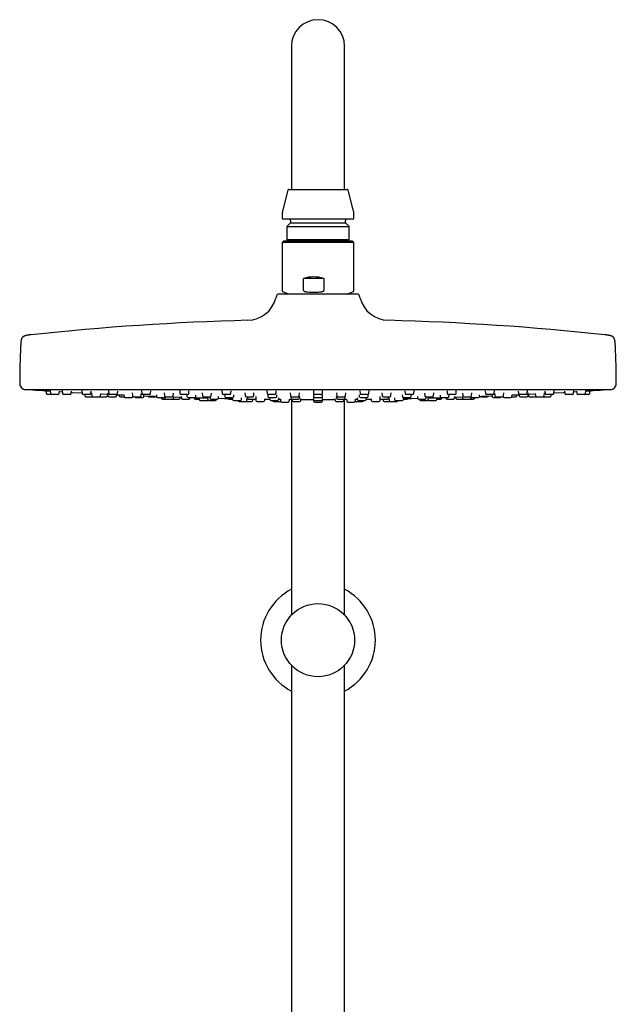
# Model space of a CAD drawing. Units: millimetres. Extents: x 8 to 1603, y 12 to 2556.
# Drawn here: x 715 to 915, y 2226 to 2556 of the extents above; entities that cross this region are included whole.
import ezdxf

# ---------------------------------------------------------------- set-up
doc = ezdxf.new("R2010")
doc.units = ezdxf.units.MM

msp = doc.modelspace()

# ---------------------------------------------------------------- linework, layer by layer
at = {"color": 7, "linetype": 'Continuous', "lineweight": 30}
for p, q in [((806.2, 2546.88), (806.2, 2516.88)), ((824, 2516.88), (824, 2546.88)), ((806.2, 2516.88), (806.2, 2498.88)), ((824, 2498.88), (824, 2516.88)), ((805.02, 2498.58), (803.27, 2492.05)), ((805.41, 2498.88), (824.79, 2498.88)), ((826.93, 2492.05), (825.18, 2498.58)), ((803.1, 2490.75), (803.1, 2489.28)), ((827.1, 2489.28), (827.1, 2490.75)), ((826.7, 2488.88), (803.5, 2488.88)), ((805.85, 2487.68), (804.62, 2486.45)), ((804.62, 2486.45), (804.62, 2482.05)), ((804.62, 2486.45), (825.58, 2486.45)), ((805.85, 2488.48), (805.85, 2487.68)), ((805.85, 2487.68), (824.35, 2487.68)), ((824.35, 2487.68), (824.35, 2488.48)), ((825.58, 2486.45), (824.35, 2487.68)), ((825.58, 2482.05), (825.58, 2486.45)), ((803.5, 2481.53), (803.1, 2481.13)), ((803.1, 2481.13), (803.1, 2464.98)), ((827.01, 2481.13), (803.1, 2481.13)), ((826.7, 2481.53), (803.5, 2481.53)), ((804.62, 2482.05), (805.14, 2481.53)), ((804.62, 2482.05), (825.58, 2482.05)), ((825.06, 2481.53), (825.58, 2482.05)), ((827.1, 2481.13), (826.7, 2481.53)), ((827.1, 2481.13), (827.01, 2481.13)), ((827.1, 2464.98), (827.1, 2481.13)), ((810.27, 2464.98), (810.27, 2469.03)), ((817.08, 2469.03), (810.27, 2469.03)), ((817.08, 2469.03), (817.08, 2464.98)), ((801.25, 2463.4), (800.99, 2462.41)), ((828.46, 2463.78), (801.73, 2463.78)), ((803.43, 2464.51), (805.44, 2463.78)), ((824.76, 2463.78), (826.77, 2464.51)), ((829.21, 2462.41), (828.95, 2463.4)), ((717.1, 2431.78), (913.1, 2431.78)), ((723.96, 2431.38), (724.02, 2430.45)), ((725.78, 2430.08), (724.42, 2430.08)), ((725.32, 2431.41), (725.38, 2430.45)), ((727.94, 2430.08), (725.78, 2430.08)), ((728.34, 2430.45), (728.39, 2431.22)), ((728.38, 2431.1), (729.39, 2431.04)), ((729.36, 2431.42), (729.43, 2430.45)), ((731.98, 2430.08), (729.83, 2430.08)), ((732.38, 2430.45), (732.43, 2431.24)), ((735.96, 2431.44), (736.03, 2430.45)), ((738.58, 2430.08), (736.43, 2430.08)), ((736.9, 2430.08), (736.92, 2429.75)), ((738.98, 2430.45), (739.04, 2431.27)), ((739.21, 2430.65), (739.27, 2429.75)), ((742.23, 2429.75), (742.28, 2430.49)), ((742.27, 2430.32), (744.64, 2430.2)), ((744.56, 2429.75), (744.59, 2430.21)), ((744.61, 2430.66), (744.67, 2429.75)), ((744.92, 2431.44), (744.99, 2430.45)), ((747.54, 2430.08), (745.38, 2430.08)), ((747.62, 2429.75), (747.65, 2430.09)), ((747.65, 2430.06), (750.05, 2429.95)), ((747.94, 2430.45), (748, 2431.29)), ((748.43, 2430.02), (748.45, 2429.75)), ((750.05, 2429.99), (750.09, 2429.45)), ((752.83, 2430.68), (752.89, 2429.75)), ((755.84, 2429.75), (755.9, 2430.54)), ((755.96, 2431.45), (756.03, 2430.45)), ((758.58, 2430.08), (756.43, 2430.08)), ((756.73, 2429.45), (756.76, 2429.88)), ((758.98, 2430.45), (759.04, 2431.32)), ((760.91, 2430.02), (760.95, 2429.45)), ((763.53, 2430.68), (763.6, 2429.75)), ((766.55, 2429.75), (766.61, 2430.57)), ((768.75, 2431.45), (768.82, 2430.45)), ((771.38, 2430.08), (769.22, 2430.08)), ((771.14, 2430.02), (771.18, 2429.45)), ((771.78, 2430.45), (771.84, 2431.35)), ((774.14, 2429.45), (774.17, 2429.93)), ((776.29, 2430.68), (776.35, 2429.75)), ((779.3, 2429.75), (779.36, 2430.6)), ((782.91, 2431.44), (782.98, 2430.45)), ((785.53, 2430.08), (783.38, 2430.08)), ((783.84, 2430.02), (783.88, 2429.45)), ((785.93, 2430.45), (785.99, 2431.37)), ((786.83, 2429.45), (786.87, 2429.96)), ((790.57, 2430.67), (790.63, 2429.75)), ((793.58, 2429.75), (793.64, 2430.62)), ((798, 2431.43), (798.06, 2430.45)), ((798.27, 2430.01), (798.31, 2429.45)), ((800.62, 2430.08), (798.46, 2430.08)), ((801.02, 2430.45), (801.08, 2431.4)), ((801.26, 2429.45), (801.3, 2429.98)), ((805.79, 2430.66), (805.85, 2429.75)), ((808.81, 2429.75), (808.87, 2430.64)), ((813.56, 2431.42), (813.62, 2430.45)), ((813.58, 2430), (813.62, 2429.45)), ((816.18, 2430.08), (814.02, 2430.08)), ((816.58, 2430.45), (816.64, 2431.42)), ((816.58, 2429.45), (816.61, 2430)), ((821.33, 2430.64), (821.39, 2429.75)), ((824.34, 2429.75), (824.41, 2430.66)), ((828.9, 2429.98), (828.94, 2429.45)), ((829.12, 2431.4), (829.18, 2430.45)), ((829.6, 2430.08), (829.58, 2430.08)), ((831.73, 2430.08), (829.6, 2430.08)), ((831.89, 2429.45), (831.93, 2430.01)), ((832.13, 2430.45), (832.2, 2431.43)), ((836.55, 2430.62), (836.61, 2429.75)), ((839.57, 2429.75), (839.63, 2430.67)), ((843.33, 2429.96), (843.37, 2429.45)), ((844.2, 2431.37), (844.27, 2430.45)), ((844.73, 2430.08), (844.67, 2430.08)), ((846.82, 2430.08), (844.73, 2430.08)), ((846.32, 2429.45), (846.36, 2430.02)), ((847.22, 2430.45), (847.29, 2431.44)), ((850.83, 2430.6), (850.89, 2429.75)), ((853.85, 2429.75), (853.91, 2430.68)), ((856.03, 2429.93), (856.06, 2429.45)), ((858.36, 2431.35), (858.42, 2430.45)), ((858.97, 2430.08), (858.82, 2430.08)), ((860.98, 2430.08), (858.97, 2430.08)), ((859.01, 2429.45), (859.05, 2430.02)), ((861.38, 2430.45), (861.44, 2431.45)), ((863.59, 2430.57), (863.65, 2429.75)), ((866.6, 2429.75), (866.67, 2430.68)), ((869.25, 2429.45), (869.29, 2430.01)), ((871.16, 2431.32), (871.22, 2430.45)), ((871.87, 2430.08), (871.62, 2430.08)), ((873.77, 2430.08), (871.87, 2430.08)), ((873.43, 2429.87), (873.46, 2429.45)), ((874.17, 2430.45), (874.24, 2431.45)), ((874.3, 2430.54), (874.35, 2429.75)), ((877.31, 2429.75), (877.37, 2430.67)), ((880.11, 2429.45), (880.15, 2429.98)), ((880.14, 2429.95), (882.55, 2430.06)), ((881.75, 2429.75), (881.77, 2430.02)), ((882.2, 2431.29), (882.26, 2430.45)), ((882.55, 2430.09), (882.57, 2429.75)), ((883.04, 2430.08), (882.66, 2430.08)), ((884.81, 2430.08), (883.04, 2430.08)), ((885.21, 2430.45), (885.28, 2431.44)), ((885.53, 2429.75), (885.59, 2430.66)), ((885.56, 2430.2), (887.93, 2430.32)), ((885.61, 2430.21), (885.64, 2429.75)), ((887.92, 2430.48), (887.97, 2429.75)), ((890.92, 2429.75), (890.99, 2430.64)), ((891.16, 2431.26), (891.22, 2430.45)), ((892.16, 2430.08), (891.62, 2430.08)), ((893.77, 2430.08), (892.16, 2430.08)), ((893.28, 2429.75), (893.3, 2430.08)), ((894.17, 2430.45), (894.24, 2431.43)), ((897.76, 2431.24), (897.82, 2430.45)), ((898.93, 2430.08), (898.22, 2430.08)), ((900.37, 2430.08), (898.93, 2430.08)), ((900.77, 2430.45), (900.84, 2431.42)), ((900.81, 2431.04), (901.82, 2431.1)), ((901.81, 2431.21), (901.86, 2430.45)), ((903.15, 2430.08), (902.26, 2430.08)), ((904.41, 2430.08), (903.15, 2430.08)), ((904.7, 2430.08), (904.41, 2430.08)), ((905.78, 2430.08), (904.7, 2430.08)), ((904.81, 2430.45), (904.88, 2431.4)), ((906.18, 2430.45), (906.24, 2431.38)), ((737.32, 2429.38), (739.47, 2429.38)), ((739.47, 2429.38), (739.67, 2429.38)), ((739.67, 2429.38), (741.83, 2429.38)), ((742, 2429.38), (744.16, 2429.38)), ((745.07, 2429.38), (747.22, 2429.38)), ((748.85, 2429.38), (750.1, 2429.38)), ((750.49, 2429.08), (752.64, 2429.08)), ((753.04, 2429.45), (753.04, 2429.46)), ((753.29, 2429.38), (755.44, 2429.38)), ((754.18, 2429.08), (756.33, 2429.08)), ((758.36, 2429.38), (760.51, 2429.38)), ((761.35, 2429.08), (763.51, 2429.08)), ((762.56, 2429.08), (762.57, 2428.95)), ((762.97, 2428.58), (764.11, 2428.58)), ((763.69, 2429.12), (763.71, 2428.95)), ((764, 2429.38), (766.15, 2429.38)), ((764.11, 2428.58), (766.26, 2428.58)), ((766.31, 2428.58), (766.36, 2428.58)), ((766.36, 2428.58), (768.52, 2428.58)), ((766.66, 2428.95), (766.69, 2429.36)), ((766.68, 2429.29), (769.26, 2429.2)), ((768.91, 2428.95), (768.93, 2429.21)), ((769.25, 2429.48), (769.28, 2428.95)), ((769.68, 2428.58), (771.84, 2428.58)), ((771.58, 2429.08), (773.74, 2429.08)), ((772.23, 2428.95), (772.24, 2429.08)), ((773.34, 2429.08), (774.04, 2429.06)), ((773.58, 2429.07), (773.59, 2428.95)), ((773.99, 2428.58), (775.21, 2428.58)), ((775.18, 2429.02), (775.22, 2428.45)), ((775.62, 2428.08), (777.78, 2428.08)), ((776.75, 2429.38), (778.9, 2429.38)), ((778.1, 2429.05), (778.15, 2428.45)), ((778.55, 2428.08), (780.7, 2428.08)), ((778.77, 2429.38), (778.8, 2428.95)), ((779.2, 2428.58), (781.35, 2428.58)), ((781.1, 2428.45), (781.11, 2428.58)), ((781.75, 2428.95), (781.78, 2429.41)), ((784.28, 2429.08), (786.43, 2429.08)), ((785.18, 2428.58), (786.46, 2428.58)), ((786.43, 2429.05), (786.47, 2428.45)), ((786.87, 2428.08), (789.02, 2428.08)), ((788.68, 2427.78), (790.84, 2427.78)), ((789.42, 2428.45), (789.46, 2429)), ((790.84, 2427.78), (792.89, 2427.78)), ((791.03, 2429.38), (793.18, 2429.38)), ((791.24, 2428.15), (791.27, 2428.68)), ((791.27, 2428.66), (791.56, 2428.66)), ((791.38, 2429.38), (791.41, 2428.95)), ((791.81, 2428.58), (793.96, 2428.58)), ((793.29, 2428.15), (793.32, 2428.58)), ((794.14, 2428.62), (794.24, 2428.62)), ((794.24, 2428.69), (794.28, 2428.15)), ((794.36, 2428.95), (794.39, 2429.43)), ((794.67, 2427.78), (796.83, 2427.78)), ((797.23, 2428.15), (797.27, 2428.7)), ((797.26, 2428.58), (798.92, 2428.56)), ((798.71, 2429.08), (800.86, 2429.08)), ((798.89, 2429.05), (798.93, 2428.45)), ((799.33, 2428.08), (801.48, 2428.08)), ((800.18, 2427.78), (802.34, 2427.78)), ((801.88, 2428.45), (801.92, 2429.02)), ((801.89, 2428.53), (802.5, 2428.52)), ((802.5, 2428.55), (802.54, 2427.95)), ((802.94, 2427.58), (805.09, 2427.58)), ((805.49, 2427.95), (805.53, 2428.53)), ((805.96, 2429.47), (805.99, 2428.95)), ((806.2, 2428.49), (806.2, 2356.18)), ((806.25, 2429.38), (808.41, 2429.38)), ((806.38, 2428.58), (806.41, 2428.15)), ((806.39, 2428.58), (808.55, 2428.58)), ((806.81, 2427.78), (808.96, 2427.78)), ((808.94, 2428.95), (808.98, 2429.45)), ((809.36, 2428.15), (809.4, 2428.73)), ((813.58, 2429.04), (813.62, 2428.45)), ((813.58, 2428.54), (813.62, 2427.95)), ((814.02, 2429.08), (816.18, 2429.08)), ((814.02, 2428.08), (816.18, 2428.08)), ((814.02, 2427.58), (816.18, 2427.58)), ((816.58, 2428.45), (816.62, 2429.04)), ((816.58, 2427.95), (816.62, 2428.54)), ((820.79, 2428.73), (820.84, 2428.15)), ((821.22, 2429.45), (821.25, 2428.95)), ((821.23, 2427.78), (821.28, 2427.78)), ((821.28, 2427.78), (823.39, 2427.78)), ((821.65, 2428.58), (821.66, 2428.58)), ((821.66, 2428.58), (823.81, 2428.58)), ((821.79, 2429.38), (823.95, 2429.38)), ((823.79, 2428.15), (823.82, 2428.58)), ((824, 2356.18), (824, 2428.49)), ((824.21, 2428.95), (824.24, 2429.47)), ((824.67, 2428.52), (824.71, 2427.95)), ((825.11, 2427.58), (825.65, 2427.58)), ((825.65, 2427.58), (827.26, 2427.58)), ((827.66, 2427.95), (827.7, 2428.55)), ((827.7, 2428.52), (828.31, 2428.53)), ((827.86, 2427.78), (829.85, 2427.78)), ((828.28, 2429.02), (828.32, 2428.45)), ((828.72, 2428.08), (828.8, 2428.08)), ((828.8, 2428.08), (830.87, 2428.08)), ((829.34, 2429.08), (829.37, 2429.08)), ((829.37, 2429.08), (831.49, 2429.08)), ((829.85, 2427.78), (830.02, 2427.78)), ((831.27, 2428.45), (831.31, 2429.05)), ((831.28, 2428.56), (832.94, 2428.58)), ((832.93, 2428.7), (832.97, 2428.15)), ((833.37, 2427.78), (833.74, 2427.78)), ((833.74, 2427.78), (835.52, 2427.78)), ((835.8, 2429.43), (835.84, 2428.95)), ((835.92, 2428.15), (835.96, 2428.69)), ((835.96, 2428.62), (836.06, 2428.62)), ((836.24, 2428.58), (836.34, 2428.58)), ((836.34, 2428.58), (838.39, 2428.58)), ((836.88, 2428.58), (836.91, 2428.15)), ((837.01, 2429.38), (837.06, 2429.38)), ((837.06, 2429.38), (839.17, 2429.38)), ((837.31, 2427.78), (838.83, 2427.78)), ((838.64, 2428.66), (838.93, 2428.66)), ((838.79, 2428.95), (838.82, 2429.38)), ((838.83, 2427.78), (839.36, 2427.78)), ((838.93, 2428.68), (838.96, 2428.15)), ((839.36, 2427.78), (840.29, 2427.78)), ((840.29, 2427.78), (841.52, 2427.78)), ((840.74, 2429), (840.78, 2428.45)), ((841.17, 2428.08), (841.49, 2428.08)), ((841.49, 2428.08), (843.33, 2428.08)), ((843.73, 2428.45), (843.77, 2429.05)), ((843.74, 2428.58), (844.83, 2428.58)), ((843.76, 2429.08), (843.89, 2429.08)), ((843.89, 2429.08), (845.92, 2429.08)), ((844.83, 2428.58), (845.02, 2428.58)), ((848.42, 2429.41), (848.45, 2428.95)), ((848.85, 2428.58), (849.13, 2428.58)), ((849.09, 2428.58), (849.1, 2428.45)), ((849.13, 2428.58), (851, 2428.58)), ((849.5, 2428.08), (850.16, 2428.08)), ((850.16, 2428.08), (851.65, 2428.08)), ((851.29, 2429.38), (851.43, 2429.38)), ((851.4, 2428.95), (851.43, 2429.38)), ((851.43, 2429.38), (853.45, 2429.38)), ((852.05, 2428.45), (852.09, 2429.04)), ((852.42, 2428.08), (853.5, 2428.08)), ((853.5, 2428.08), (854.58, 2428.08)), ((854.98, 2428.45), (855.02, 2429.02)), ((854.98, 2428.58), (855.8, 2428.58)), ((855.8, 2428.58), (856.21, 2428.58)), ((856.16, 2429.06), (856.86, 2429.08)), ((856.46, 2429.08), (856.73, 2429.08)), ((856.6, 2428.95), (856.61, 2429.07)), ((856.73, 2429.08), (858.62, 2429.08)), ((857.95, 2429.08), (857.96, 2428.95)), ((858.36, 2428.58), (858.9, 2428.58)), ((858.9, 2428.58), (860.52, 2428.58)), ((860.92, 2428.95), (860.95, 2429.47)), ((860.93, 2429.2), (863.52, 2429.29)), ((861.27, 2429.21), (861.28, 2428.95)), ((861.68, 2428.58), (863.15, 2428.58)), ((863.15, 2428.58), (863.84, 2428.58)), ((863.51, 2429.35), (863.54, 2428.95)), ((863.84, 2428.58), (863.89, 2428.58)), ((863.94, 2428.58), (864.78, 2428.58)), ((864.05, 2429.38), (864.31, 2429.38)), ((864.31, 2429.38), (866.2, 2429.38)), ((864.78, 2428.58), (866.09, 2428.58)), ((866.09, 2428.58), (866.24, 2428.58)), ((866.24, 2428.58), (867.23, 2428.58)), ((866.49, 2428.95), (866.5, 2429.12)), ((866.69, 2429.08), (867.16, 2429.08)), ((867.16, 2429.08), (868.85, 2429.08)), ((867.63, 2428.95), (867.64, 2429.08)), ((869.69, 2429.38), (871.51, 2429.38)), ((871.51, 2429.38), (871.84, 2429.38)), ((873.86, 2429.08), (874.56, 2429.08)), ((874.56, 2429.08), (876.02, 2429.08)), ((874.75, 2429.38), (875.17, 2429.38)), ((875.17, 2429.38), (876.91, 2429.38)), ((877.16, 2429.46), (877.16, 2429.45)), ((877.56, 2429.08), (878.5, 2429.08)), ((878.5, 2429.08), (879.71, 2429.08)), ((880.1, 2429.38), (880.84, 2429.38)), ((880.84, 2429.38), (881.35, 2429.38)), ((882.97, 2429.38), (883.58, 2429.38)), ((883.58, 2429.38), (885.13, 2429.38)), ((886.04, 2429.38), (887.49, 2429.38)), ((887.49, 2429.38), (888.2, 2429.38)), ((888.37, 2429.38), (889.18, 2429.38)), ((889.18, 2429.38), (890.52, 2429.38)), ((890.52, 2429.38), (890.72, 2429.38)), ((890.72, 2429.38), (891.75, 2429.38)), ((891.75, 2429.38), (892.88, 2429.38)), ((806.2, 2339.35), (806.2, 2208.16)), ((824, 2191.27), (824, 2339.35))]:
    msp.add_line(p, q, dxfattribs=at)
at = {"color": 7, "linetype": 'Continuous', "lineweight": 30, "flags": 128}
for points in [[(718.15, 2431.78), (718.19, 2431.76), (718.27, 2431.75)], [(732.41, 2430.86), (732.71, 2430.84), (736.01, 2430.66)], [(756.75, 2429.66), (760.26, 2429.52), (760.95, 2429.49)], [(869.25, 2429.49), (869.94, 2429.52), (873.45, 2429.66)], [(894.19, 2430.66), (897.49, 2430.84), (897.79, 2430.86)], [(911.93, 2431.75), (912.01, 2431.76), (912.05, 2431.78)], [(739.47, 2429.38), (739.55, 2429.38), (739.57, 2429.39)], [(741.92, 2429.39), (741.93, 2429.38), (742, 2429.38)], [(781.73, 2428.85), (783.81, 2428.81), (786.45, 2428.75)], [(805.53, 2428.5), (806.16, 2428.49), (806.39, 2428.49)], [(809.39, 2428.48), (810.63, 2428.47), (813.59, 2428.47)], [(816.61, 2428.47), (819.57, 2428.47), (820.81, 2428.48)], [(823.81, 2428.49), (824.04, 2428.49), (824.67, 2428.5)], [(843.75, 2428.75), (846.39, 2428.81), (848.47, 2428.85)], [(888.2, 2429.38), (888.27, 2429.38), (888.28, 2429.39)], [(890.62, 2429.39), (890.65, 2429.38), (890.72, 2429.38)]]:
    msp.add_lwpolyline(points, dxfattribs=at)
at = {"color": 7, "linetype": 'Continuous', "lineweight": 30}
msp.add_circle((815.1, 2347.76), 12.25, dxfattribs=at)
for centre, radius, start, end in [((815.1, 2546.88), 8.9, 0, 180), ((805.41, 2498.48), 0.4, 90, 165), ((824.79, 2498.48), 0.4, 15, 90), ((808.1, 2490.75), 5, 165, 180), ((803.5, 2489.28), 0.4, 180, 270), ((826.7, 2489.28), 0.4, 270, 0), ((822.1, 2490.75), 5, 0, 15), ((805.45, 2488.48), 0.4, 0, 90), ((824.75, 2488.48), 0.4, 90, 180), ((801.73, 2463.28), 0.5, 90, 165.1035), ((803.6, 2464.98), 0.5, 180, 250), ((826.6, 2464.98), 0.5, 290, 360), ((828.46, 2463.28), 0.5, 14.8965, 90), ((791.32, 2464.98), 10, 271.4972, 345.1035), ((838.88, 2464.98), 10, 194.8965, 268.5028), ((815.1, 1555.29), 900, 91.49722, 96.13072), ((815.1, 1555.29), 900, 83.86928, 88.50278), ((987.6, 2433.28), 272.5, 177.2477, 179.8941), ((642.6, 2433.28), 272.5, 0.1059, 2.7523), ((717.1, 2433.78), 2, 179.8941, 269.9844), ((913.1, 2433.78), 2, 270.0156, 0.1059), ((815.1, 3857.04), 1428.58, 266.11332, 266.29661), ((724.42, 2430.48), 0.4, 184, 270), ((725.78, 2430.48), 0.4, 184, 270), ((727.94, 2430.48), 0.4, 270, 356), ((729.83, 2430.48), 0.4, 184, 270), ((731.98, 2430.48), 0.4, 270, 356), ((736.43, 2430.48), 0.4, 184, 270), ((737.32, 2429.78), 0.4, 184, 270), ((738.58, 2430.48), 0.4, 270, 356), ((739.67, 2429.78), 0.4, 184, 270), ((741.83, 2429.78), 0.4, 270, 356), ((744.16, 2429.78), 0.4, 270, 356), ((745.07, 2429.78), 0.4, 184, 270), ((745.38, 2430.48), 0.4, 184, 270), ((747.22, 2429.78), 0.4, 270, 356), ((747.54, 2430.48), 0.4, 270, 356), ((748.85, 2429.78), 0.4, 184, 270), ((753.29, 2429.78), 0.4, 184, 270), ((755.44, 2429.78), 0.4, 270, 356), ((756.43, 2430.48), 0.4, 184, 270), ((758.36, 2429.78), 0.4, 204.9648, 270), ((758.58, 2430.48), 0.4, 270, 356), ((764, 2429.78), 0.4, 184, 270), ((766.15, 2429.78), 0.4, 270, 356), ((769.22, 2430.48), 0.4, 184, 270), ((771.38, 2430.48), 0.4, 270, 356), ((776.75, 2429.78), 0.4, 184, 270), ((778.9, 2429.78), 0.4, 270, 356), ((783.38, 2430.48), 0.4, 184, 270), ((785.53, 2430.48), 0.4, 270, 356), ((791.03, 2429.78), 0.4, 184, 270), ((793.18, 2429.78), 0.4, 270, 356), ((798.46, 2430.48), 0.4, 184, 270), ((800.62, 2430.48), 0.4, 270, 356), ((806.25, 2429.78), 0.4, 184, 270), ((808.41, 2429.78), 0.4, 270, 356), ((814.02, 2430.48), 0.4, 184, 270), ((816.18, 2430.48), 0.4, 270, 356), ((821.79, 2429.78), 0.4, 184, 270), ((823.95, 2429.78), 0.4, 270, 356), ((829.58, 2430.48), 0.4, 184, 270), ((831.73, 2430.48), 0.4, 270, 356), ((837.01, 2429.78), 0.4, 184, 270), ((839.17, 2429.78), 0.4, 270, 356), ((844.67, 2430.48), 0.4, 184, 270), ((846.82, 2430.48), 0.4, 270, 356), ((851.29, 2429.78), 0.4, 184, 270), ((853.45, 2429.78), 0.4, 270, 356), ((858.82, 2430.48), 0.4, 184, 270), ((860.98, 2430.48), 0.4, 270, 356), ((864.05, 2429.78), 0.4, 184, 270), ((866.2, 2429.78), 0.4, 270, 356), ((871.62, 2430.48), 0.4, 184, 270), ((871.84, 2429.78), 0.4, 270, 335.0352), ((873.77, 2430.48), 0.4, 270, 356), ((874.75, 2429.78), 0.4, 184, 270), ((876.91, 2429.78), 0.4, 270, 356), ((881.35, 2429.78), 0.4, 270, 356), ((882.66, 2430.48), 0.4, 184, 270), ((882.97, 2429.78), 0.4, 184, 270), ((884.81, 2430.48), 0.4, 270, 356), ((885.13, 2429.78), 0.4, 270, 356), ((886.04, 2429.78), 0.4, 184, 270), ((888.37, 2429.78), 0.4, 184, 270), ((890.52, 2429.78), 0.4, 270, 356), ((891.62, 2430.48), 0.4, 184, 270), ((892.88, 2429.78), 0.4, 270, 356), ((893.77, 2430.48), 0.4, 270, 356), ((898.22, 2430.48), 0.4, 184, 270), ((900.37, 2430.48), 0.4, 270, 356), ((902.26, 2430.48), 0.4, 184, 270), ((904.41, 2430.48), 0.4, 270, 356), ((905.78, 2430.48), 0.4, 270, 356), ((815.1, 3857.04), 1428.58, 273.70342, 273.88668), ((750.49, 2429.48), 0.4, 184, 270), ((752.64, 2429.48), 0.4, 270, 356), ((754.18, 2429.48), 0.4, 194.4775, 270), ((756.33, 2429.48), 0.4, 270, 356), ((760.51, 2429.78), 0.4, 270, 315.9253), ((761.35, 2429.48), 0.4, 184, 270), ((762.97, 2428.98), 0.4, 184, 270), ((763.51, 2429.48), 0.4, 270, 346.6147), ((764.11, 2428.98), 0.4, 184, 270), ((766.26, 2428.98), 0.4, 270, 356), ((768.52, 2428.98), 0.4, 270, 356), ((769.68, 2428.98), 0.4, 184, 270), ((771.58, 2429.48), 0.4, 184, 270), ((771.84, 2428.98), 0.4, 270, 356), ((773.99, 2428.98), 0.4, 184, 270), ((773.74, 2429.48), 0.4, 270, 356), ((775.62, 2428.48), 0.4, 184, 270), ((777.78, 2428.48), 0.4, 270, 344.0074), ((778.55, 2428.48), 0.4, 184, 270), ((779.2, 2428.98), 0.4, 184, 270), ((780.7, 2428.48), 0.4, 270, 356), ((781.35, 2428.98), 0.4, 270, 356), ((784.28, 2429.48), 0.4, 184, 270), ((785.18, 2428.98), 0.4, 208.3293, 270), ((786.43, 2429.48), 0.4, 270, 356), ((786.87, 2428.48), 0.4, 184, 270), ((788.68, 2428.18), 0.4, 194.4775, 270), ((789.02, 2428.48), 0.4, 270, 356), ((790.84, 2428.18), 0.4, 270, 356), ((791.81, 2428.98), 0.4, 184, 270), ((792.89, 2428.18), 0.4, 270, 356), ((793.96, 2428.98), 0.4, 270, 356), ((794.67, 2428.18), 0.4, 184, 270), ((796.83, 2428.18), 0.4, 270, 356), ((798.71, 2429.48), 0.4, 184, 270), ((799.33, 2428.48), 0.4, 184, 270), ((800.18, 2428.18), 0.4, 194.4775, 270), ((800.86, 2429.48), 0.4, 270, 356), ((801.48, 2428.48), 0.4, 270, 356), ((802.34, 2428.18), 0.4, 270, 303.9843), ((802.94, 2427.98), 0.4, 184, 270), ((805.09, 2427.98), 0.4, 270, 356), ((806.39, 2428.98), 0.4, 184, 270), ((806.81, 2428.18), 0.4, 184, 270), ((808.55, 2428.98), 0.4, 270, 356), ((808.96, 2428.18), 0.4, 270, 356), ((814.02, 2429.48), 0.4, 184, 270), ((814.02, 2428.48), 0.4, 184, 270), ((814.02, 2427.98), 0.4, 184, 270), ((816.18, 2429.48), 0.4, 270, 356), ((816.18, 2428.48), 0.4, 270, 356), ((816.18, 2427.98), 0.4, 270, 356), ((821.23, 2428.18), 0.4, 184, 270), ((821.65, 2428.98), 0.4, 184, 270), ((823.39, 2428.18), 0.4, 270, 356), ((823.81, 2428.98), 0.4, 270, 356), ((825.11, 2427.98), 0.4, 184, 270), ((827.26, 2427.98), 0.4, 270, 356), ((827.86, 2428.18), 0.4, 236.0157, 270), ((828.72, 2428.48), 0.4, 184, 270), ((829.34, 2429.48), 0.4, 184, 270), ((830.02, 2428.18), 0.4, 270, 345.5225), ((830.87, 2428.48), 0.4, 270, 356), ((831.49, 2429.48), 0.4, 270, 356), ((833.37, 2428.18), 0.4, 184, 270), ((835.52, 2428.18), 0.4, 270, 356), ((836.24, 2428.98), 0.4, 184, 270), ((837.31, 2428.18), 0.4, 184, 270), ((838.39, 2428.98), 0.4, 270, 356), ((839.36, 2428.18), 0.4, 184, 270), ((841.17, 2428.48), 0.4, 184, 270), ((841.52, 2428.18), 0.4, 270, 345.5225), ((843.33, 2428.48), 0.4, 270, 356), ((843.76, 2429.48), 0.4, 184, 270), ((845.02, 2428.98), 0.4, 270, 331.6707), ((845.92, 2429.48), 0.4, 270, 356), ((848.85, 2428.98), 0.4, 184, 270), ((849.5, 2428.48), 0.4, 184, 270), ((851, 2428.98), 0.4, 270, 356), ((851.65, 2428.48), 0.4, 270, 356), ((852.42, 2428.48), 0.4, 195.9926, 270), ((854.58, 2428.48), 0.4, 270, 356), ((856.46, 2429.48), 0.4, 184, 270), ((856.21, 2428.98), 0.4, 270, 356), ((858.36, 2428.98), 0.4, 184, 270), ((858.62, 2429.48), 0.4, 270, 356), ((860.52, 2428.98), 0.4, 270, 356), ((861.68, 2428.98), 0.4, 184, 270), ((863.94, 2428.98), 0.4, 184, 270), ((866.09, 2428.98), 0.4, 270, 356), ((866.69, 2429.48), 0.4, 193.3853, 270), ((867.23, 2428.98), 0.4, 270, 356), ((868.85, 2429.48), 0.4, 270, 356), ((869.69, 2429.78), 0.4, 224.0747, 270), ((873.86, 2429.48), 0.4, 184, 270), ((876.02, 2429.48), 0.4, 270, 345.5225), ((877.56, 2429.48), 0.4, 184, 270), ((879.71, 2429.48), 0.4, 270, 356), ((815.1, 2347.76), 19.25, 117.5381, 242.4619), ((815.1, 2347.76), 19.25, 297.5381, 62.4619)]:
    msp.add_arc(centre, radius, start, end, dxfattribs=at)
msp.add_ellipse((815.1, 2457.53), major_axis=(9, -9), ratio=0.882872, start_param=2.128635, end_param=2.708009, dxfattribs=at)
for points, knots in [([(810.27, 2464.98), (810.27, 2464.96), (810.28, 2464.92), (810.33, 2464.85), (810.42, 2464.77), (810.56, 2464.7), (810.77, 2464.63), (811.04, 2464.57), (811.37, 2464.53), (811.59, 2464.51), (811.7, 2464.51)], [0, 0, 0, 0, 0.0354075, 0.0789805, 0.1542174, 0.2638409, 0.3739816, 0.5822186, 0.7911189, 1, 1, 1, 1]), ([(811.7, 2464.51), (812.03, 2464.49), (812.68, 2464.45), (813.67, 2464.44), (814.66, 2464.45), (815.32, 2464.49), (815.65, 2464.51)], [0, 0, 0, 0, 0.249516, 0.49903, 0.749514, 1, 1, 1, 1]), ([(815.65, 2464.51), (815.76, 2464.51), (815.98, 2464.53), (816.31, 2464.57), (816.59, 2464.63), (816.78, 2464.7), (816.89, 2464.75), (816.97, 2464.8), (817.03, 2464.86), (817.07, 2464.92), (817.07, 2464.96), (817.08, 2464.98)], [0, 0, 0, 0, 0.211572, 0.423161, 0.63403, 0.74689, 0.809786, 0.872515, 0.921418, 0.970822, 1, 1, 1, 1]), ([(718.98, 2450.14), (718.91, 2450.14), (718.74, 2450.12), (718.47, 2450.09), (718.19, 2450.05), (717.95, 2450.02), (717.74, 2449.98), (717.52, 2449.94), (717.3, 2449.9), (717.08, 2449.84), (716.87, 2449.78), (716.67, 2449.71), (716.49, 2449.63), (716.33, 2449.54), (716.19, 2449.44), (716.07, 2449.34), (715.97, 2449.21), (715.88, 2449.08), (715.79, 2448.92), (715.72, 2448.73), (715.67, 2448.55), (715.63, 2448.38), (715.59, 2448.23), (715.56, 2448.06), (715.53, 2447.86), (715.51, 2447.67), (715.49, 2447.48), (715.47, 2447.3), (715.46, 2447.1), (715.44, 2446.88), (715.43, 2446.63), (715.42, 2446.45), (715.41, 2446.36)], [0, 0, 0, 0, 0.033637, 0.08548, 0.130419, 0.16977, 0.204538, 0.235506, 0.277939, 0.314319, 0.345991, 0.383393, 0.415866, 0.444908, 0.471749, 0.497473, 0.523097, 0.549634, 0.578148, 0.609833, 0.646122, 0.669122, 0.694541, 0.722879, 0.754755, 0.790958, 0.817482, 0.846646, 0.878884, 0.914725, 0.954823, 1, 1, 1, 1]), ([(914.78, 2446.36), (914.78, 2446.46), (914.77, 2446.65), (914.75, 2446.92), (914.74, 2447.15), (914.72, 2447.36), (914.7, 2447.55), (914.68, 2447.72), (914.66, 2447.91), (914.63, 2448.12), (914.58, 2448.33), (914.54, 2448.54), (914.48, 2448.73), (914.4, 2448.92), (914.32, 2449.08), (914.23, 2449.21), (914.13, 2449.34), (914.01, 2449.44), (913.87, 2449.54), (913.71, 2449.63), (913.53, 2449.71), (913.34, 2449.78), (913.17, 2449.83), (913.01, 2449.87), (912.83, 2449.91), (912.63, 2449.95), (912.43, 2449.99), (912.23, 2450.02), (912.04, 2450.04), (911.84, 2450.07), (911.6, 2450.1), (911.39, 2450.13), (911.26, 2450.14), (911.22, 2450.15)], [0, 0, 0, 0, 0.049017, 0.092085, 0.130237, 0.164285, 0.194873, 0.22252, 0.247647, 0.288288, 0.323279, 0.353865, 0.390152, 0.421836, 0.45035, 0.476886, 0.502509, 0.528232, 0.555073, 0.584114, 0.616586, 0.653986, 0.67779, 0.704178, 0.733688, 0.766993, 0.804953, 0.832854, 0.863618, 0.897728, 0.935775, 0.9785, 1, 1, 1, 1]), ([(722.83, 2431.45), (722.82, 2431.45), (722.82, 2431.45), (722.85, 2431.45), (722.92, 2431.44), (723.03, 2431.44), (723.19, 2431.43), (723.39, 2431.41), (723.62, 2431.4), (723.88, 2431.38), (724.18, 2431.36), (724.49, 2431.34), (724.82, 2431.32), (725.1, 2431.3), (725.27, 2431.29), (725.33, 2431.29)], [0, 0, 0, 0, 0.008857, 0.095199, 0.181645, 0.267968, 0.35429, 0.440939, 0.527074, 0.613915, 0.700085, 0.786652, 0.873193, 0.959332, 1, 1, 1, 1]), ([(904.87, 2431.29), (904.95, 2431.3), (905.14, 2431.31), (905.44, 2431.33), (905.77, 2431.35), (906.08, 2431.37), (906.37, 2431.38), (906.63, 2431.4), (906.85, 2431.42), (907.04, 2431.43), (907.18, 2431.44), (907.27, 2431.44), (907.33, 2431.45), (907.37, 2431.45), (907.37, 2431.45), (907.37, 2431.45)], [0, 0, 0, 0, 0.057158, 0.143939, 0.230154, 0.316982, 0.403093, 0.489963, 0.576597, 0.662672, 0.749617, 0.814137, 0.879181, 0.944241, 1, 1, 1, 1]), ([(774.04, 2429.06), (774.04, 2429.06), (774.03, 2429.06), (774.06, 2429.05), (774.12, 2429.05), (774.24, 2429.05), (774.39, 2429.05), (774.58, 2429.04), (774.81, 2429.03), (775.08, 2429.03), (775.37, 2429.02), (775.68, 2429.01), (776.01, 2429), (776.35, 2428.99), (776.7, 2428.98), (777.04, 2428.97), (777.38, 2428.97), (777.71, 2428.96), (777.96, 2428.95), (778.08, 2428.95), (778.11, 2428.95)], [0, 0, 0, 0, 0.001354, 0.062529, 0.123719, 0.184876, 0.245983, 0.307386, 0.368384, 0.429874, 0.49098, 0.552122, 0.613636, 0.674502, 0.736159, 0.797058, 0.858455, 0.919572, 0.980575, 1, 1, 1, 1]), ([(852.09, 2428.95), (852.14, 2428.95), (852.28, 2428.95), (852.52, 2428.96), (852.83, 2428.97), (853.17, 2428.97), (853.51, 2428.98), (853.86, 2428.99), (854.2, 2429), (854.53, 2429.01), (854.84, 2429.02), (855.13, 2429.03), (855.39, 2429.03), (855.62, 2429.04), (855.82, 2429.05), (855.97, 2429.05), (856.08, 2429.05), (856.15, 2429.05), (856.16, 2429.06), (856.16, 2429.06)], [0, 0, 0, 0, 0.036074, 0.082672, 0.143534, 0.205011, 0.266233, 0.327156, 0.388686, 0.449798, 0.511146, 0.572148, 0.633824, 0.695139, 0.756151, 0.817802, 0.878782, 0.940325, 1, 1, 1, 1])]:
    msp.add_open_spline(points, degree=3, knots=knots, dxfattribs=at)

doc.saveas('drawing.dxf')
